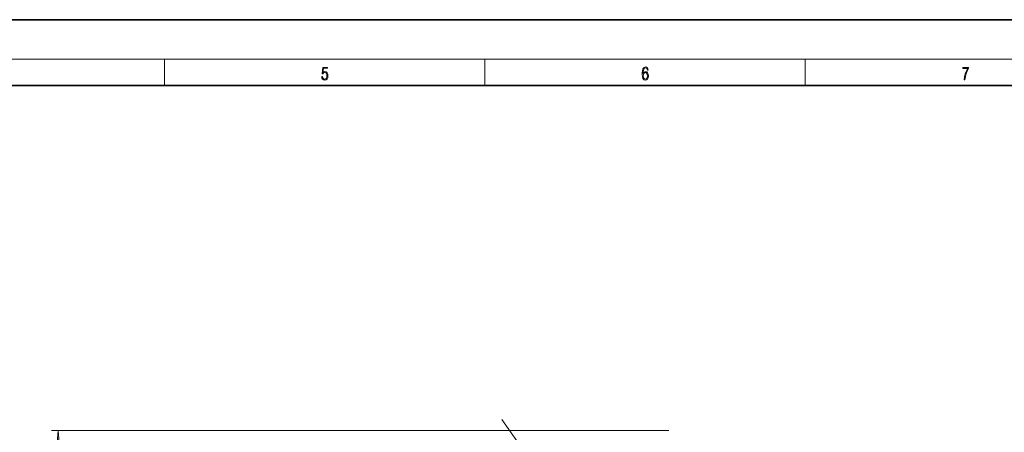
# Model space of a CAD drawing. Extents: x 0 to 420, y 0 to 297.
# Drawn here: x 193 to 343, y 234 to 297 of the extents above; entities that cross this region are included whole.
import ezdxf

# ---------------------------------------------------------------- set-up
doc = ezdxf.new("R2010")
doc.units = 0
doc.linetypes.add('DASHDOT', pattern=[18.5, 12, -3, 0.5, -3])

msp = doc.modelspace()

# ---------------------------------------------------------------- linework, layer by layer
at = {"color": 7, "lineweight": 35}
for p, q in [((210, 297), (0, 297)), ((420, 297), (210, 297)), ((410, 287), (20, 287))]:
    msp.add_line(p, q, dxfattribs=at)
at = {"color": 7, "lineweight": 13}
for p, q in [((16, 291), (414, 291)), ((215, 287), (215, 291)), ((263.75, 287), (263.75, 291)), ((312.5, 287), (312.5, 291)), ((291.73, 234.58), (197.82, 234.58))]:
    msp.add_line(p, q, dxfattribs=at)
at = {"color": 7, "linetype": 'DASHDOT', "lineweight": 13}
msp.add_line((346.56, 121.71), (266.34, 236.27), dxfattribs=at)
at = {"color": 7, "lineweight": 13}
for points in [[(238.93, 288.38), (238.97, 288.14), (239.07, 287.97), (239.21, 287.86), (239.4, 287.82), (239.59, 287.87), (239.74, 287.99), (239.84, 288.19), (239.87, 288.47), (239.84, 288.73), (239.74, 288.93), (239.6, 289.06), (239.41, 289.11), (239.24, 289.08), (239.12, 288.98), (239.19, 289.62), (239.8, 289.62), (239.8, 289.76), (239.09, 289.76), (238.98, 288.77), (239.09, 288.77), (239.21, 288.91), (239.39, 288.96), (239.53, 288.93), (239.64, 288.83), (239.7, 288.67), (239.73, 288.46), (239.7, 288.25), (239.64, 288.1), (239.53, 288), (239.4, 287.97), (239.26, 287.99), (239.16, 288.08), (239.09, 288.21), (239.07, 288.38)], [(287.83, 288.81), (287.86, 289.18), (287.93, 289.45), (288.05, 289.62), (288.21, 289.67), (288.32, 289.65), (288.4, 289.58), (288.46, 289.47), (288.49, 289.33), (288.62, 289.33), (288.58, 289.53), (288.5, 289.69), (288.37, 289.79), (288.22, 289.82), (287.99, 289.75), (287.9, 289.66), (287.82, 289.54), (287.72, 289.2), (287.69, 288.98), (287.69, 288.73), (287.72, 288.33), (287.81, 288.05), (287.97, 287.87), (288.19, 287.82), (288.37, 287.87), (288.51, 287.99), (288.6, 288.19), (288.64, 288.46), (288.61, 288.73), (288.52, 288.93), (288.38, 289.06), (288.2, 289.1), (288.08, 289.08), (287.97, 289.03), (287.89, 288.93)], [(336.67, 287.87), (336.81, 287.87), (336.89, 288.35), (337.01, 288.79), (337.17, 289.2), (337.38, 289.59), (337.38, 289.76), (336.48, 289.76), (336.48, 289.6), (337.24, 289.6), (337.03, 289.21), (336.87, 288.79), (336.74, 288.35)], [(287.86, 288.48), (287.88, 288.67), (287.95, 288.82), (288.05, 288.92), (288.18, 288.96), (288.31, 288.92), (288.41, 288.82), (288.47, 288.66), (288.5, 288.45), (288.47, 288.24), (288.41, 288.09), (288.31, 288), (288.18, 287.97), (288.04, 288), (287.94, 288.1), (287.88, 288.26)], [(199.04, 232.09), (198.82, 234.58), (198.6, 232.09)]]:
    msp.add_lwpolyline(points, close=True, dxfattribs=at)
msp.add_solid([(199.04, 232.09), (198.82, 234.58), (199.04, 232.09), (198.6, 232.09)], dxfattribs=at)

doc.saveas('drawing.dxf')
